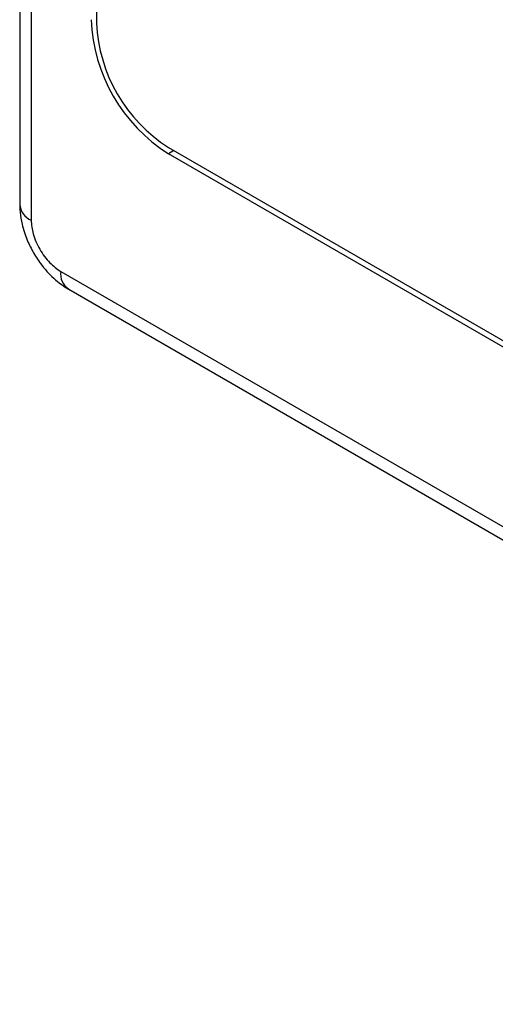
# Model space of a CAD drawing. Units: millimetres. Extents: x 10 to 415, y 10 to 287.
# Drawn here: x 320 to 332, y 170 to 195 of the extents above; entities that cross this region are included whole.
import ezdxf

# ---------------------------------------------------------------- set-up
doc = ezdxf.new("R2010")
doc.units = ezdxf.units.MM

msp = doc.modelspace()

# ---------------------------------------------------------------- linework, layer by layer
at = {"color": 7, "linetype": 'Continuous', "lineweight": 25}
for p, q in [((320.02, 251.521), (320.02, 190.117)), ((320.313, 251.112), (320.313, 189.708)), ((321.986, 206.35), (321.986, 194.755)), ((323.824, 191.571), (334.898, 185.178)), ((334.907, 185.009), (323.824, 191.407)), ((321.068, 188.4), (352.746, 170.112)), ((321.275, 187.942), (352.953, 169.655))]:
    msp.add_line(p, q, dxfattribs=at)
at = {"color": 8, "linetype": 'Continuous', "lineweight": 25}
msp.add_line((323.966, 191.489), (323.824, 191.407), dxfattribs=at)
at = {"color": 7, "linetype": 'Continuous', "lineweight": 25}
for centre, radius, start, end in [((326.125, 195.022), 4.284, 182.4763, 237.5236), ((325.96, 194.927), 3.978, 182.4762, 237.5237)]:
    msp.add_arc(centre, radius, start, end, dxfattribs=at)
at = {"color": 8, "linetype": 'Continuous', "lineweight": 25}
for centre, start, end in [((320.499, 190.151), 184.1293, 247.1908), ((321.545, 188.34), 172.8139, 235.8738)]:
    msp.add_arc(centre, 0.48, start, end, dxfattribs=at)
at = {"color": 7, "linetype": 'Continuous', "lineweight": 25}
for points, knots in [([(320.025, 190.116), (320.025, 190.048), (320.025, 189.881), (320.069, 189.638), (320.136, 189.399), (320.228, 189.149), (320.318, 188.979), (320.375, 188.872)], [0, 0, 0, 0, 0.160036, 0.397603, 0.570691, 0.72828, 1, 1, 1, 1]), ([(320.313, 189.708), (320.323, 189.593), (320.338, 189.415), (320.432, 189.158), (320.53, 188.962), (320.651, 188.779), (320.827, 188.569), (320.973, 188.467), (321.068, 188.4)], [0, 0, 0, 0, 0.239457, 0.368361, 0.5, 0.631639, 0.760543, 1, 1, 1, 1]), ([(320.375, 188.872), (320.442, 188.766), (320.535, 188.617), (320.697, 188.419), (320.845, 188.262), (321.036, 188.1), (321.181, 187.991), (321.267, 187.948), (321.276, 187.944)], [0, 0, 0, 0, 0.2807675, 0.3927632, 0.5785343, 0.7703163, 0.9762877, 1, 1, 1, 1])]:
    msp.add_open_spline(points, degree=3, knots=knots, dxfattribs=at)

doc.saveas('drawing.dxf')
